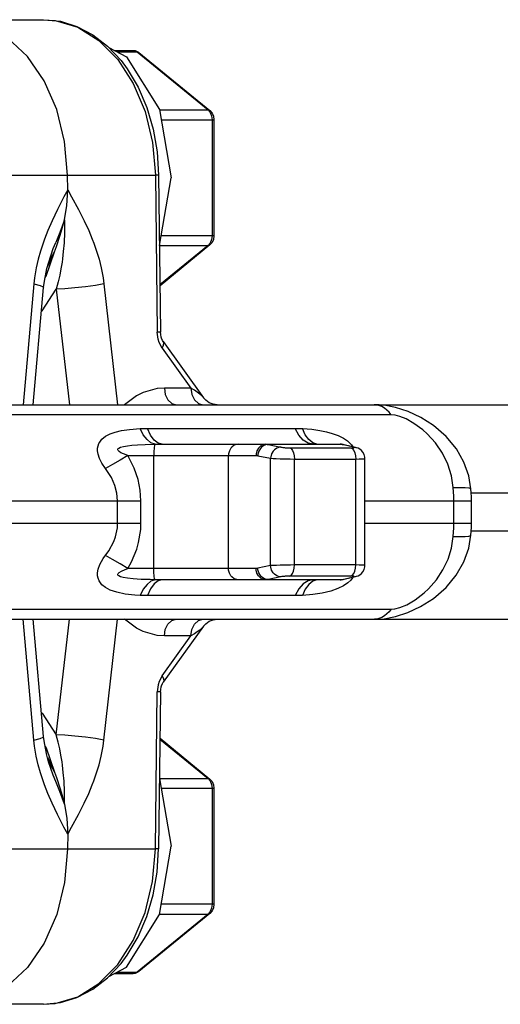
# Model space of a CAD drawing. Extents: x 0 to 8.3, y 0 to 11.7.
# Drawn here: x 4.6 to 5.2, y 3.5 to 4.7 of the extents above; entities that cross this region are included whole.
import ezdxf

# ---------------------------------------------------------------- set-up
doc = ezdxf.new("R2010")
doc.units = 0
doc.header["$LTSCALE"] = 0.762205
doc.layers.add('13_KOMPONENTER', color=7, linetype='CONTINUOUS')

msp = doc.modelspace()

# ---------------------------------------------------------------- linework, layer by layer
at = {"layer": '13_KOMPONENTER', "color": 7, "linetype": 'CONTINUOUS'}
for p, q in [((4.4047, 4.6807), (4.6191, 4.6807)), ((4.7054, 4.6432), (4.7282, 4.6432)), ((4.7282, 4.6432), (4.7307, 4.6429)), ((4.7354, 4.6406), (4.8221, 4.5698)), ((4.8271, 4.5586), (4.8271, 4.417)), ((4.6485, 4.4731), (4.6483, 4.4911)), ((4.7595, 4.4911), (4.7619, 4.2994)), ((4.7606, 4.4051), (4.775, 4.4878)), ((4.6339, 4.4087), (4.6339, 4.4087)), ((4.8221, 4.4058), (4.7612, 4.356)), ((4.6237, 4.379), (4.6323, 4.3972)), ((4.6064, 4.2108), (4.6191, 4.3539)), ((4.7652, 4.2878), (4.8144, 4.2194)), ((2.0065, 4.2108), (5.8091, 4.2108)), ((4.7639, 4.1626), (4.9811, 4.1626)), ((4.9862, 4.162), (4.9848, 4.1623)), ((4.9999, 4.1588), (4.9862, 4.162)), ((5.0114, 4.0148), (5.0114, 4.145)), ((5.1415, 4.0661), (5.1415, 4.0937)), ((4.9811, 3.9972), (4.7639, 3.9972)), ((4.9862, 3.9978), (4.9999, 4.001)), ((2.0065, 3.949), (5.8091, 3.949)), ((4.6191, 3.8059), (4.6064, 3.949)), ((5.0229, 3.949), (5.0229, 3.949)), ((4.8144, 3.9404), (4.7652, 3.8721)), ((4.7619, 3.8604), (4.7595, 3.6687)), ((4.7612, 3.8038), (4.8221, 3.754)), ((4.6237, 3.7808), (4.6323, 3.7626)), ((4.6339, 3.7511), (4.6339, 3.7511)), ((4.7606, 3.7547), (4.775, 3.672)), ((4.8271, 3.7428), (4.8271, 3.6012)), ((4.6485, 3.6867), (4.6483, 3.6687)), ((4.8221, 3.59), (4.7354, 3.5192)), ((4.7054, 3.5166), (4.7282, 3.5166)), ((4.6191, 3.4791), (4.4047, 3.4791))]:
    msp.add_line(p, q, dxfattribs=at)
at = {"layer": '13_KOMPONENTER', "color": 9, "linetype": 'CONTINUOUS'}
for p, q in [((4.6191, 4.6807), (4.6332, 4.6797)), ((4.7088, 4.6413), (4.7331, 4.6413)), ((4.7354, 4.6406), (4.7331, 4.6413)), ((4.7331, 4.6413), (4.8198, 4.5705)), ((4.7605, 4.5705), (4.8198, 4.5705)), ((4.8221, 4.5698), (4.8198, 4.5705)), ((4.8198, 4.5705), (4.8224, 4.5674)), ((4.7626, 4.5586), (4.8271, 4.5586)), ((4.8247, 4.5586), (4.8247, 4.417)), ((4.5366, 4.4911), (4.7555, 4.4911)), ((4.7555, 4.4911), (4.7578, 4.2994)), ((4.8271, 4.417), (4.7626, 4.417)), ((4.7606, 4.405), (4.8198, 4.405)), ((4.8198, 4.405), (4.7611, 4.3572)), ((4.8224, 4.4081), (4.8198, 4.405)), ((4.8221, 4.4058), (4.8198, 4.405)), ((4.6253, 4.3849), (4.6323, 4.3972)), ((4.6072, 4.3583), (4.5941, 4.2108)), ((4.6345, 4.3517), (4.6505, 4.2108)), ((4.6926, 4.3583), (4.7094, 4.2108)), ((4.7638, 4.2799), (4.7989, 4.2311)), ((4.7989, 4.2311), (4.7665, 4.2311)), ((5.0257, 4.2106), (5.0286, 4.2108)), ((5.0433, 4.1984), (1.9717, 4.1984)), ((4.7459, 4.1818), (4.9263, 4.1818)), ((4.9838, 4.1623), (4.8931, 4.1623)), ((4.8931, 4.1623), (4.9087, 4.1591)), ((4.9196, 4.1582), (4.9941, 4.1582)), ((4.9838, 4.1623), (4.9862, 4.162)), ((4.9974, 4.1591), (4.9838, 4.1623)), ((4.9974, 4.1591), (4.9999, 4.1588)), ((4.7218, 4.1488), (4.8784, 4.1488)), ((4.7537, 4.011), (4.7537, 4.1488)), ((4.8448, 4.011), (4.8448, 4.1488)), ((4.8806, 4.1486), (4.8961, 4.1454)), ((4.8961, 4.0145), (4.8961, 4.1454)), ((4.9253, 4.1445), (5.0002, 4.1445)), ((4.9253, 4.0153), (4.9253, 4.1445)), ((5.0002, 4.0153), (5.0002, 4.1445)), ((5.1412, 4.1033), (5.212, 4.1033)), ((4.366, 4.0937), (4.7379, 4.0937)), ((4.7094, 4.0661), (4.7094, 4.0937)), ((4.7379, 4.0661), (4.7379, 4.0937)), ((5.0114, 4.0937), (5.1415, 4.0937)), ((5.12, 4.0661), (5.12, 4.0937)), ((4.366, 4.0661), (4.7379, 4.0661)), ((5.0114, 4.0661), (5.1415, 4.0661)), ((5.212, 4.0565), (5.1412, 4.0565)), ((4.8961, 4.0145), (4.8806, 4.0112)), ((5.0002, 4.0153), (4.9253, 4.0153)), ((4.8784, 4.011), (4.7218, 4.011)), ((4.9941, 4.0016), (4.9196, 4.0016)), ((4.9087, 4.0007), (4.8931, 3.9975)), ((4.8931, 3.9975), (4.9838, 3.9975)), ((4.9838, 3.9975), (4.9974, 4.0007)), ((4.9838, 3.9975), (4.9862, 3.9978)), ((4.9974, 4.0007), (4.9999, 4.001)), ((4.9263, 3.978), (4.7459, 3.978)), ((1.9717, 3.9614), (5.0433, 3.9614)), ((4.6072, 3.8015), (4.5941, 3.949)), ((4.6345, 3.8081), (4.6505, 3.949)), ((4.6926, 3.8015), (4.7094, 3.949)), ((4.7638, 3.8799), (4.7989, 3.9287)), ((4.7989, 3.9287), (4.7665, 3.9287)), ((4.7555, 3.6687), (4.7578, 3.8604)), ((4.7611, 3.8026), (4.8198, 3.7548)), ((4.6253, 3.7749), (4.6323, 3.7626)), ((4.7606, 3.7548), (4.8198, 3.7548)), ((4.8221, 3.754), (4.8198, 3.7548)), ((4.8198, 3.7548), (4.8224, 3.7517)), ((4.7626, 3.7428), (4.8271, 3.7428)), ((4.8247, 3.7428), (4.8247, 3.6012)), ((4.8271, 3.6012), (4.7626, 3.6012)), ((4.8198, 3.5893), (4.7331, 3.5185)), ((4.7605, 3.5893), (4.8198, 3.5893)), ((4.8224, 3.5924), (4.8198, 3.5893)), ((4.8221, 3.59), (4.8198, 3.5893)), ((4.7088, 3.5185), (4.7331, 3.5185)), ((4.7354, 3.5192), (4.7331, 3.5185)), ((4.6191, 3.4791), (4.6332, 3.4801))]:
    msp.add_line(p, q, dxfattribs=at)
at = {"layer": '13_KOMPONENTER', "color": 7, "linetype": 'CONTINUOUS'}
for points in [[(4.6483, 4.4911), (4.6446, 4.5321), (4.635, 4.571), (4.6196, 4.6061), (4.5994, 4.6358), (4.5751, 4.6587), (4.548, 4.6738), (4.5192, 4.6804), (4.5119, 4.6807)], [(4.6191, 4.6807), (4.6395, 4.6787), (4.6597, 4.6725), (4.679, 4.6624), (4.6972, 4.6483), (4.7137, 4.6307), (4.7211, 4.6206), (4.7343, 4.5984), (4.7449, 4.5737), (4.7527, 4.5472), (4.7576, 4.5195), (4.7595, 4.4911)], [(4.6986, 4.6468), (4.7202, 4.6352), (4.7605, 4.571), (4.775, 4.4878)], [(4.7307, 4.6429), (4.7331, 4.642), (4.7354, 4.6406)], [(4.8221, 4.5698), (4.8247, 4.5668), (4.8265, 4.5629), (4.8271, 4.5586)], [(4.6444, 4.4365), (4.6475, 4.4541), (4.6485, 4.4731)], [(4.6323, 4.3972), (4.6348, 4.4041), (4.6389, 4.4164), (4.6405, 4.4219), (4.6432, 4.4319), (4.6444, 4.4365)], [(4.8271, 4.417), (4.8265, 4.4126), (4.8247, 4.4088), (4.8221, 4.4058)], [(4.6191, 4.3539), (4.62, 4.3615), (4.6231, 4.3769), (4.6253, 4.3848), (4.6309, 4.4013), (4.6339, 4.4087)], [(4.7652, 4.2878), (4.7643, 4.2893), (4.7631, 4.2919), (4.7627, 4.2934), (4.762, 4.2967), (4.7619, 4.2994)], [(4.8309, 4.2108), (4.8261, 4.2114), (4.8213, 4.2133), (4.8172, 4.2163), (4.8144, 4.2194)], [(5.1409, 4.1081), (5.1381, 4.1241), (5.1322, 4.1408), (5.1231, 4.1568), (5.1106, 4.172), (5.0953, 4.1853), (5.0795, 4.1953), (5.064, 4.2025), (5.0489, 4.2074), (5.0348, 4.2101), (5.0229, 4.2108)], [(4.9848, 4.1623), (4.9826, 4.1625), (4.9811, 4.1626)], [(5.0114, 4.145), (5.0112, 4.147), (5.0104, 4.1501), (5.009, 4.1528), (5.0072, 4.1549), (5.0051, 4.1565), (5.0031, 4.1577), (5.0012, 4.1584), (4.9999, 4.1588)], [(5.1415, 4.0937), (5.1414, 4.0982), (5.1412, 4.1035), (5.1409, 4.1081)], [(5.1409, 4.0517), (5.1412, 4.0562), (5.1414, 4.0615), (5.1415, 4.0661)], [(5.0229, 3.949), (5.0347, 3.9497), (5.0488, 3.9524), (5.0639, 3.9572), (5.0794, 3.9644), (5.0952, 3.9745), (5.1105, 3.9878), (5.123, 4.0029), (5.1321, 4.0189), (5.1381, 4.0356), (5.1409, 4.0517)], [(4.9999, 4.001), (5.0012, 4.0014), (5.0031, 4.0021), (5.0051, 4.0033), (5.0072, 4.0049), (5.009, 4.007), (5.0104, 4.0097), (5.0112, 4.0128), (5.0114, 4.0148)], [(4.9811, 3.9972), (4.9825, 3.9973), (4.9847, 3.9975), (4.9862, 3.9978)], [(4.8144, 3.9404), (4.8172, 3.9436), (4.8213, 3.9465), (4.8261, 3.9484), (4.8309, 3.949)], [(4.7619, 3.8604), (4.762, 3.8631), (4.7627, 3.8664), (4.7631, 3.8679), (4.7643, 3.8705), (4.7652, 3.8721)], [(4.6339, 3.7511), (4.6309, 3.7586), (4.6252, 3.7751), (4.6231, 3.783), (4.62, 3.7984), (4.6191, 3.8059)], [(4.6323, 3.7626), (4.6348, 3.7557), (4.6389, 3.7434), (4.6405, 3.7379), (4.6432, 3.7279), (4.6444, 3.7233)], [(4.8221, 3.754), (4.8247, 3.751), (4.8265, 3.7471), (4.8271, 3.7428)], [(4.6444, 3.7233), (4.6475, 3.7057), (4.6485, 3.6867)], [(4.6483, 3.6687), (4.6446, 3.6277), (4.635, 3.5888), (4.6196, 3.5537), (4.5994, 3.524), (4.5751, 3.5011), (4.548, 3.486), (4.5192, 3.4794), (4.5119, 3.4791)], [(4.6191, 3.4791), (4.6395, 3.4812), (4.6597, 3.4873), (4.679, 3.4974), (4.6972, 3.5115), (4.7137, 3.5291), (4.7211, 3.5392), (4.7343, 3.5614), (4.7449, 3.5861), (4.7527, 3.6126), (4.7576, 3.6403), (4.7595, 3.6687)], [(4.6986, 3.513), (4.7202, 3.5246), (4.7605, 3.5888), (4.775, 3.672)], [(4.8271, 3.6012), (4.8265, 3.5969), (4.8247, 3.593), (4.8221, 3.59)], [(4.7354, 3.5192), (4.7331, 3.5178), (4.7307, 3.5169), (4.7282, 3.5166)]]:
    msp.add_lwpolyline(points, dxfattribs=at)
at = {"layer": '13_KOMPONENTER', "color": 9, "linetype": 'CONTINUOUS'}
for points in [[(4.6332, 4.6797), (4.6608, 4.6715), (4.6866, 4.6554), (4.7095, 4.6322), (4.7286, 4.6028), (4.743, 4.5685), (4.752, 4.5307), (4.7555, 4.4911)], [(4.7282, 4.6432), (4.7299, 4.643), (4.7331, 4.6413)], [(4.8224, 4.5674), (4.8241, 4.5633), (4.8247, 4.5586)], [(4.7595, 4.4911), (4.7584, 4.4911), (4.7555, 4.4911)], [(4.6485, 4.4731), (4.6439, 4.4647), (4.6359, 4.4491), (4.6293, 4.4353), (4.6241, 4.4233), (4.62, 4.4128), (4.6183, 4.408), (4.6152, 4.3983), (4.6124, 4.3884), (4.61, 4.3778), (4.608, 4.3657), (4.6072, 4.3583)], [(4.6485, 4.4731), (4.6533, 4.4647), (4.6617, 4.4491), (4.6686, 4.4353), (4.6741, 4.4233), (4.6785, 4.4128), (4.6803, 4.408), (4.6837, 4.3983), (4.6867, 4.3884), (4.6893, 4.3778), (4.6916, 4.3657), (4.6926, 4.3583)], [(4.6444, 4.4365), (4.6388, 4.421), (4.6339, 4.4087)], [(4.6444, 4.4365), (4.6445, 4.421), (4.644, 4.4083), (4.6431, 4.3978), (4.6421, 4.389), (4.6416, 4.3848), (4.6402, 4.3767), (4.6387, 4.3688), (4.6369, 4.3608), (4.6345, 4.3517)], [(4.8247, 4.417), (4.8241, 4.4123), (4.8224, 4.4081)], [(4.621, 4.3662), (4.622, 4.3679), (4.6323, 4.3972)], [(4.6072, 4.3583), (4.6147, 4.3565), (4.6187, 4.3547), (4.6191, 4.3539)], [(4.6166, 4.325), (4.6171, 4.3255), (4.6345, 4.3517)], [(4.6926, 4.3583), (4.6823, 4.3565), (4.6701, 4.3547), (4.6572, 4.3533), (4.6449, 4.3522), (4.6345, 4.3517)], [(4.7619, 4.2994), (4.7608, 4.2994), (4.7578, 4.2994)], [(4.7638, 4.2799), (4.7601, 4.2869), (4.7589, 4.291), (4.7578, 4.2994)], [(4.7638, 4.2799), (4.7656, 4.2836), (4.7657, 4.2867), (4.7652, 4.2878)], [(4.7665, 4.2311), (4.7577, 4.2305), (4.7407, 4.2258), (4.7325, 4.2217), (4.7179, 4.2108)], [(4.7665, 4.2311), (4.7676, 4.2233), (4.7708, 4.2167), (4.7755, 4.2123), (4.7811, 4.2108)], [(4.8144, 4.2194), (4.8141, 4.2198), (4.8121, 4.2218), (4.8097, 4.2239), (4.8067, 4.2261), (4.8033, 4.2284), (4.7989, 4.2311)], [(4.7989, 4.2311), (4.8001, 4.2233), (4.8033, 4.2167), (4.808, 4.2123), (4.8135, 4.2108)], [(5.0433, 4.1984), (5.0408, 4.2016), (5.0352, 4.2067), (5.0322, 4.2085), (5.0261, 4.2105), (5.0229, 4.2108)], [(5.1193, 4.11), (5.1171, 4.1242), (5.1127, 4.1382), (5.1061, 4.1517), (5.0976, 4.1642), (5.0875, 4.1753), (5.0821, 4.1802), (5.0712, 4.1881), (5.0617, 4.1934), (5.0541, 4.1965), (5.0482, 4.198), (5.0433, 4.1984)], [(4.6945, 4.1328), (4.69, 4.1395), (4.6871, 4.1453), (4.6855, 4.1503), (4.6849, 4.1544), (4.685, 4.1577), (4.6855, 4.1605), (4.6866, 4.1635), (4.6875, 4.1652), (4.6903, 4.1687), (4.6948, 4.1723), (4.7003, 4.1752), (4.7064, 4.1773), (4.7141, 4.1792), (4.7241, 4.1807), (4.7368, 4.1816)], [(4.7368, 4.1816), (4.7398, 4.1817), (4.7428, 4.1817), (4.7459, 4.1818)], [(4.7551, 4.1625), (4.7501, 4.1644), (4.7453, 4.1683), (4.7408, 4.1741), (4.7368, 4.1816)], [(4.7639, 4.1626), (4.7588, 4.1638), (4.754, 4.1676), (4.7497, 4.1737), (4.7459, 4.1818)], [(4.9263, 4.1818), (4.9293, 4.1817), (4.9322, 4.1817), (4.9351, 4.1816)], [(4.9481, 4.1626), (4.942, 4.1638), (4.9361, 4.1676), (4.9308, 4.1737), (4.9263, 4.1818)], [(4.9351, 4.1816), (4.9467, 4.1808), (4.9564, 4.1795), (4.9644, 4.1779), (4.9714, 4.1759), (4.9786, 4.1732), (4.9851, 4.1699), (4.99, 4.1666), (4.9919, 4.165), (4.9949, 4.162), (4.9968, 4.1595)], [(4.9527, 4.1626), (4.9477, 4.1644), (4.9428, 4.1683), (4.9386, 4.1741), (4.9351, 4.1816)], [(4.7218, 4.1488), (4.7167, 4.1507), (4.7133, 4.1523), (4.7111, 4.1537), (4.71, 4.1549), (4.7096, 4.1558), (4.7096, 4.1566), (4.7102, 4.1574), (4.7108, 4.1579), (4.7128, 4.1589), (4.7165, 4.1599), (4.7213, 4.1607), (4.7267, 4.1613), (4.7337, 4.1618), (4.7431, 4.1623), (4.7551, 4.1625)], [(4.7551, 4.1625), (4.7549, 4.1622), (4.7545, 4.161), (4.7542, 4.1588), (4.7541, 4.1574), (4.7538, 4.1542), (4.7537, 4.1507), (4.7537, 4.1488)], [(4.7551, 4.1625), (4.761, 4.1626), (4.7639, 4.1626)], [(4.8567, 4.1626), (4.855, 4.1624), (4.8517, 4.1613), (4.8489, 4.1592), (4.8477, 4.1578), (4.8459, 4.1545), (4.8449, 4.1508), (4.8448, 4.1488)], [(4.8903, 4.1626), (4.8886, 4.1624), (4.8853, 4.1613), (4.8825, 4.1592), (4.8813, 4.1578), (4.8795, 4.1545), (4.8785, 4.1508), (4.8784, 4.1488)], [(4.8931, 4.1623), (4.8914, 4.1621), (4.8881, 4.161), (4.8852, 4.1589), (4.8839, 4.1575), (4.882, 4.1542), (4.8808, 4.1505), (4.8806, 4.1486)], [(4.8903, 4.1626), (4.8912, 4.1625), (4.8922, 4.1624), (4.8931, 4.1623)], [(4.9087, 4.1591), (4.907, 4.1589), (4.9037, 4.1578), (4.9008, 4.1557), (4.8995, 4.1543), (4.8975, 4.151), (4.8964, 4.1473), (4.8961, 4.1454)], [(4.9087, 4.1591), (4.9098, 4.1589), (4.9113, 4.1587), (4.913, 4.1585), (4.9139, 4.1584), (4.9158, 4.1583), (4.9177, 4.1583), (4.9196, 4.1582)], [(4.9196, 4.1582), (4.9214, 4.1572), (4.923, 4.1551), (4.9242, 4.1522), (4.925, 4.1485), (4.9253, 4.1445)], [(4.9838, 4.1623), (4.9829, 4.1624), (4.982, 4.1625), (4.9811, 4.1626)], [(4.9941, 4.1582), (4.9957, 4.1583), (4.9969, 4.1583), (4.9978, 4.1584), (4.9981, 4.1585), (4.9983, 4.1587), (4.9981, 4.1588), (4.9974, 4.1591)], [(4.9941, 4.1582), (4.996, 4.1572), (4.9977, 4.1551), (4.999, 4.1522), (4.9999, 4.1485), (5.0002, 4.1445)], [(4.7218, 4.1488), (4.7125, 4.1432), (4.7033, 4.1378), (4.6945, 4.1328)], [(4.7379, 4.0937), (4.7371, 4.1064), (4.7344, 4.1197), (4.7297, 4.1335), (4.7218, 4.1488)], [(4.8784, 4.1488), (4.8791, 4.1488), (4.8799, 4.1487), (4.8806, 4.1486)], [(4.8961, 4.1454), (4.8992, 4.1452), (4.9032, 4.145), (4.9077, 4.1448), (4.9102, 4.1447), (4.9152, 4.1446), (4.9203, 4.1446), (4.9253, 4.1445)], [(5.0002, 4.1445), (5.0043, 4.1446), (5.0076, 4.1446), (5.01, 4.1447), (5.0107, 4.1448), (5.0114, 4.145)], [(4.7094, 4.0937), (4.7086, 4.1027), (4.7061, 4.1121), (4.7018, 4.1219), (4.6945, 4.1328)], [(5.1193, 4.11), (5.1273, 4.11), (5.1337, 4.1098), (5.1381, 4.1093), (5.1405, 4.1086), (5.1409, 4.1081)], [(5.12, 4.0937), (5.1199, 4.0991), (5.1197, 4.1046), (5.1193, 4.11)], [(4.6986, 4.0327), (4.7046, 4.0438), (4.7068, 4.0495), (4.7091, 4.0607), (4.7094, 4.0661)], [(4.7218, 4.011), (4.7262, 4.019), (4.7328, 4.0347), (4.7351, 4.0427), (4.7376, 4.0585), (4.7379, 4.0661)], [(5.1193, 4.0498), (5.1197, 4.0552), (5.1199, 4.0607), (5.12, 4.0661)], [(5.0433, 3.9614), (5.0481, 3.9618), (5.0542, 3.9634), (5.0624, 3.9667), (5.0728, 3.9727), (5.0838, 3.9811), (5.0891, 3.986), (5.0987, 3.997), (5.1067, 4.0092), (5.1129, 4.0222), (5.1171, 4.0357), (5.1193, 4.0498)], [(5.1193, 4.0498), (5.1273, 4.0498), (5.1337, 4.05), (5.1381, 4.0505), (5.1405, 4.0512), (5.1409, 4.0517)], [(4.7368, 3.9782), (4.7304, 3.9786), (4.7188, 3.9798), (4.7085, 3.9819), (4.7004, 3.9846), (4.6945, 3.9877), (4.6903, 3.9911), (4.6876, 3.9945), (4.6867, 3.996), (4.6855, 3.999), (4.685, 4.002), (4.6849, 4.0055), (4.6856, 4.0101), (4.6877, 4.0159), (4.6917, 4.023), (4.6986, 4.0327)], [(4.7218, 4.011), (4.7125, 4.0166), (4.7033, 4.022), (4.6945, 4.027)], [(4.9253, 4.0153), (4.9205, 4.0152), (4.9154, 4.0152), (4.9104, 4.0151), (4.9079, 4.015), (4.9033, 4.0148), (4.8994, 4.0147), (4.8961, 4.0145)], [(4.9087, 4.0007), (4.907, 4.0009), (4.9037, 4.002), (4.9008, 4.0041), (4.8995, 4.0055), (4.8975, 4.0088), (4.8964, 4.0125), (4.8961, 4.0145)], [(4.9196, 4.0016), (4.9214, 4.0026), (4.923, 4.0047), (4.9242, 4.0076), (4.925, 4.0113), (4.9253, 4.0153)], [(4.9941, 4.0016), (4.996, 4.0026), (4.9977, 4.0047), (4.999, 4.0076), (4.9999, 4.0113), (5.0002, 4.0153)], [(5.0114, 4.0148), (5.0108, 4.015), (5.01, 4.0151), (5.0077, 4.0152), (5.0044, 4.0152), (5.0002, 4.0153)], [(4.7551, 3.9973), (4.749, 3.9974), (4.7381, 3.9977), (4.7286, 3.9983), (4.7213, 3.9991), (4.7162, 3.9999), (4.7128, 4.0009), (4.7108, 4.0018), (4.7102, 4.0023), (4.7096, 4.0031), (4.7095, 4.004), (4.71, 4.0049), (4.7113, 4.0062), (4.714, 4.0079), (4.7186, 4.0099), (4.7218, 4.011)], [(4.7551, 3.9973), (4.7549, 3.9976), (4.7545, 3.9989), (4.7542, 4.001), (4.7541, 4.0024), (4.7538, 4.0056), (4.7537, 4.0091), (4.7537, 4.011)], [(4.8567, 3.9972), (4.855, 3.9974), (4.8517, 3.9985), (4.8489, 4.0006), (4.8477, 4.002), (4.8459, 4.0053), (4.8449, 4.009), (4.8448, 4.011)], [(4.8806, 4.0112), (4.8799, 4.0111), (4.8791, 4.011), (4.8784, 4.011)], [(4.8903, 3.9972), (4.8886, 3.9974), (4.8853, 3.9985), (4.8825, 4.0006), (4.8813, 4.002), (4.8795, 4.0053), (4.8785, 4.009), (4.8784, 4.011)], [(4.8931, 3.9975), (4.8914, 3.9977), (4.8881, 3.9988), (4.8852, 4.0009), (4.8839, 4.0023), (4.882, 4.0056), (4.8808, 4.0093), (4.8806, 4.0112)], [(4.9196, 4.0016), (4.9178, 4.0015), (4.9159, 4.0015), (4.914, 4.0014), (4.9131, 4.0013), (4.9114, 4.0011), (4.9099, 4.001), (4.9087, 4.0007)], [(4.9974, 4.0007), (4.9981, 4.0009), (4.9983, 4.0011), (4.9981, 4.0013), (4.9978, 4.0014), (4.9969, 4.0015), (4.9957, 4.0015), (4.9941, 4.0016)], [(4.7551, 3.9973), (4.7501, 3.9954), (4.7453, 3.9915), (4.7408, 3.9857), (4.7368, 3.9782)], [(4.7639, 3.9972), (4.7588, 3.996), (4.754, 3.9922), (4.7497, 3.9861), (4.7459, 3.978)], [(4.7639, 3.9972), (4.7581, 3.9972), (4.7551, 3.9973)], [(4.8931, 3.9975), (4.8922, 3.9974), (4.8912, 3.9973), (4.8903, 3.9972)], [(4.9481, 3.9972), (4.942, 3.996), (4.9361, 3.9922), (4.9308, 3.9861), (4.9263, 3.978)], [(4.9968, 4.0003), (4.9964, 3.9997), (4.994, 3.9968), (4.9904, 3.9935), (4.9853, 3.99), (4.9785, 3.9865), (4.9697, 3.9834), (4.9591, 3.9808), (4.9479, 3.9792), (4.9351, 3.9782)], [(4.9527, 3.9972), (4.9477, 3.9954), (4.9428, 3.9915), (4.9386, 3.9857), (4.9351, 3.9782)], [(4.9811, 3.9972), (4.982, 3.9973), (4.9829, 3.9974), (4.9838, 3.9975)], [(4.7459, 3.978), (4.7428, 3.9781), (4.7398, 3.9781), (4.7368, 3.9782)], [(4.9351, 3.9782), (4.9322, 3.9781), (4.9293, 3.9781), (4.9263, 3.978)], [(5.0433, 3.9614), (5.0408, 3.9582), (5.0352, 3.9531), (5.0322, 3.9513), (5.0261, 3.9493), (5.0229, 3.949)], [(4.7665, 3.9287), (4.7577, 3.9293), (4.7407, 3.934), (4.7325, 3.9381), (4.7179, 3.949)], [(4.7665, 3.9287), (4.7676, 3.9365), (4.7708, 3.9431), (4.7755, 3.9475), (4.7811, 3.949)], [(4.7989, 3.9287), (4.8001, 3.9365), (4.8033, 3.9431), (4.808, 3.9475), (4.8135, 3.949)], [(4.8144, 3.9404), (4.8141, 3.94), (4.8121, 3.938), (4.8097, 3.9359), (4.8067, 3.9337), (4.8033, 3.9314), (4.7989, 3.9287)], [(4.7638, 3.8799), (4.7601, 3.8729), (4.7589, 3.8689), (4.7578, 3.8604)], [(4.7638, 3.8799), (4.7656, 3.8762), (4.7657, 3.8731), (4.7652, 3.8721)], [(4.7619, 3.8604), (4.7608, 3.8604), (4.7578, 3.8604)], [(4.6166, 3.8348), (4.6171, 3.8343), (4.6345, 3.8081)], [(4.6072, 3.8015), (4.6147, 3.8033), (4.6187, 3.8051), (4.6191, 3.8059)], [(4.6485, 3.6867), (4.6439, 3.6951), (4.6359, 3.7107), (4.6293, 3.7245), (4.6241, 3.7365), (4.62, 3.747), (4.6183, 3.7518), (4.6152, 3.7615), (4.6124, 3.7714), (4.61, 3.782), (4.608, 3.7942), (4.6072, 3.8015)], [(4.6926, 3.8015), (4.6823, 3.8033), (4.6701, 3.8051), (4.6572, 3.8065), (4.6449, 3.8076), (4.6345, 3.8081)], [(4.6444, 3.7233), (4.6445, 3.7388), (4.644, 3.7515), (4.6431, 3.762), (4.6421, 3.7708), (4.6416, 3.775), (4.6402, 3.7831), (4.6387, 3.791), (4.6369, 3.799), (4.6345, 3.8081)], [(4.6485, 3.6867), (4.6533, 3.6951), (4.6617, 3.7107), (4.6686, 3.7245), (4.6741, 3.7365), (4.6785, 3.747), (4.6803, 3.7518), (4.6837, 3.7615), (4.6867, 3.7714), (4.6893, 3.782), (4.6916, 3.7942), (4.6926, 3.8015)], [(4.621, 3.7936), (4.622, 3.7919), (4.6323, 3.7626)], [(4.6444, 3.7233), (4.6388, 3.7388), (4.6339, 3.7511)], [(4.8224, 3.7517), (4.8241, 3.7475), (4.8247, 3.7428)], [(4.5216, 3.6689), (4.5261, 3.6688), (4.5314, 3.6687), (4.5366, 3.6687), (4.7555, 3.6687)], [(4.6332, 3.4801), (4.6608, 3.4883), (4.6866, 3.5044), (4.7095, 3.5276), (4.7286, 3.557), (4.743, 3.5913), (4.752, 3.6291), (4.7555, 3.6687)], [(4.7595, 3.6687), (4.7584, 3.6687), (4.7555, 3.6687)], [(4.8247, 3.6012), (4.8241, 3.5965), (4.8224, 3.5924)], [(4.7331, 3.5185), (4.7299, 3.5168), (4.7282, 3.5166)]]:
    msp.add_lwpolyline(points, dxfattribs=at)
at = {"layer": '13_KOMPONENTER', "color": 7, "linetype": 'CONTINUOUS'}
for centre, start, end in [((5.0286, 4.1033), 90, 93.1698), ((5.0286, 4.0565), 266.8398, 270)]:
    msp.add_arc(centre, 0.1075, start, end, dxfattribs=at)

doc.saveas('drawing.dxf')
